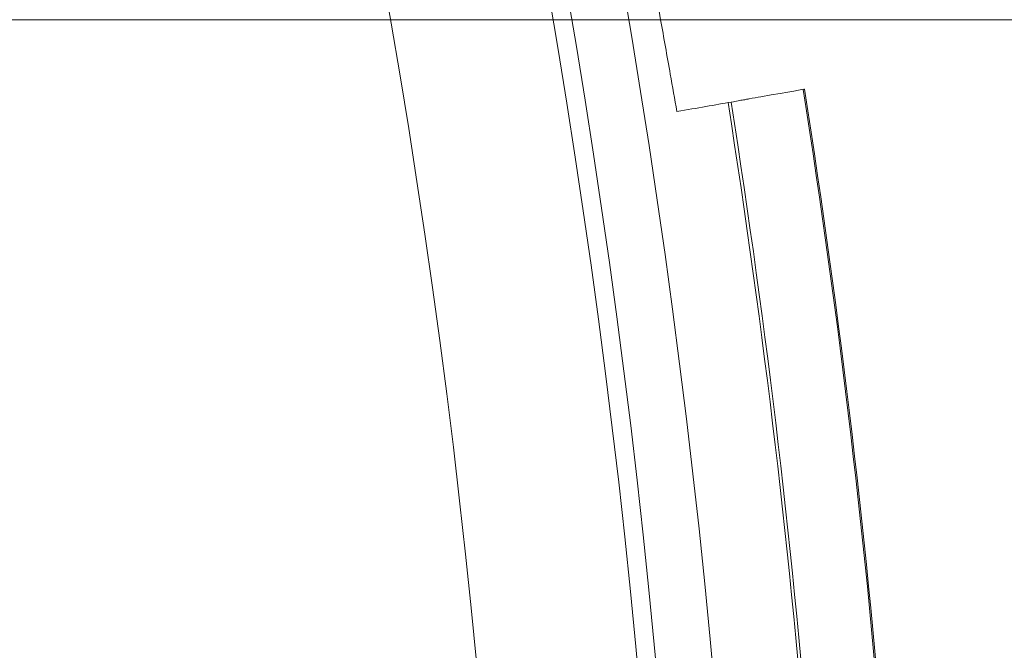
# Model space of a CAD drawing. Units: millimetres. Extents: x -3334 to 566, y -1820 to 5680.
# Drawn here: x -1787 to -1756, y 1956 to 1975 of the extents above; entities that cross this region are included whole.
import ezdxf

# ---------------------------------------------------------------- set-up
doc = ezdxf.new("R2010")
doc.units = ezdxf.units.MM

# ---------------------------------------------------------------- blocks, each defined once
blk = doc.blocks.new('A$Cea642f52')
at = {"color": 0, "linetype": 'Continuous', "lineweight": 0}
for p, q in [((383.581, 1975.195), (-3151.253, 1975.195)), ((-1764.627, 1972.667), (-1764.697, 1972.655))]:
    blk.add_line(p, q, dxfattribs=at)
for radius in [270, 268.27, 267.7, 262.769]:
    blk.add_circle((-2034.113, 1930.193), radius, dxfattribs=at)
for radius, start, end in [(274.994, 0.007, 8.96518), (275.034, 0.007, 8.96533), (272.646, 0.00706, 8.95626), (272.741, 0.00706, 8.95663)]:
    blk.add_arc((-2034.113, 1930.193), radius, start, end, dxfattribs=at)
for points, knots in [([(-1766.867, 1975.195), (-1766.99, 1975.893), (-1767.111, 1976.581), (-1767.232, 1977.263), (-1767.234, 1977.274), (-1767.236, 1977.285)], [15.6380345, 15.6380345, 15.6380345, 15.6380345, 15.8423092, 15.8423092, 15.8456664, 15.8456664, 15.8456664, 15.8456664]), ([(-1766.367, 1972.361), (-1766.435, 1972.746), (-1766.503, 1973.13), (-1766.67, 1974.078), (-1766.769, 1974.64), (-1766.867, 1975.195)], [15.3660165, 15.3660165, 15.3660165, 15.3660165, 15.4757533, 15.4757533, 15.6380345, 15.6380345, 15.6380345, 15.6380345]), ([(-1762.439, 1973.053), (-1762.44, 1973.053), (-1762.862, 1972.979), (-1763.893, 1972.797), (-1764.011, 1972.776), (-1764.136, 1972.754)], [49.339885, 49.339885, 49.339885, 49.339885, 52.685168, 52.685168, 53.088074, 53.088074, 53.088074, 53.088074]), ([(-1764.136, 1972.754), (-1764.141, 1972.753), (-1764.154, 1972.751), (-1764.195, 1972.744), (-1764.236, 1972.736), (-1764.322, 1972.721), (-1764.382, 1972.711), (-1764.495, 1972.691), (-1764.566, 1972.678), (-1764.627, 1972.667)], [0.00425685, 0.00425685, 0.00425685, 0.00425685, 0.01851106, 0.01851106, 0.03702367, 0.03702367, 0.05553818, 0.05553818, 0.07405426, 0.07405426, 0.07405426, 0.07405426])]:
    blk.add_open_spline(points, degree=3, knots=knots, dxfattribs=at)
for points in [[(-1764.7, 1972.655), (-1765.177, 1972.57), (-1765.733, 1972.472), (-1766.367, 1972.361)], [(-1764.697, 1972.655), (-1764.697, 1972.655), (-1764.698, 1972.655), (-1764.7, 1972.655)]]:
    blk.add_open_spline(points, degree=3, dxfattribs=at)

msp = doc.modelspace()

# ---------------------------------------------------------------- block references
msp.add_blockref('A$Cea642f52', (0, 0))

doc.saveas('drawing.dxf')
